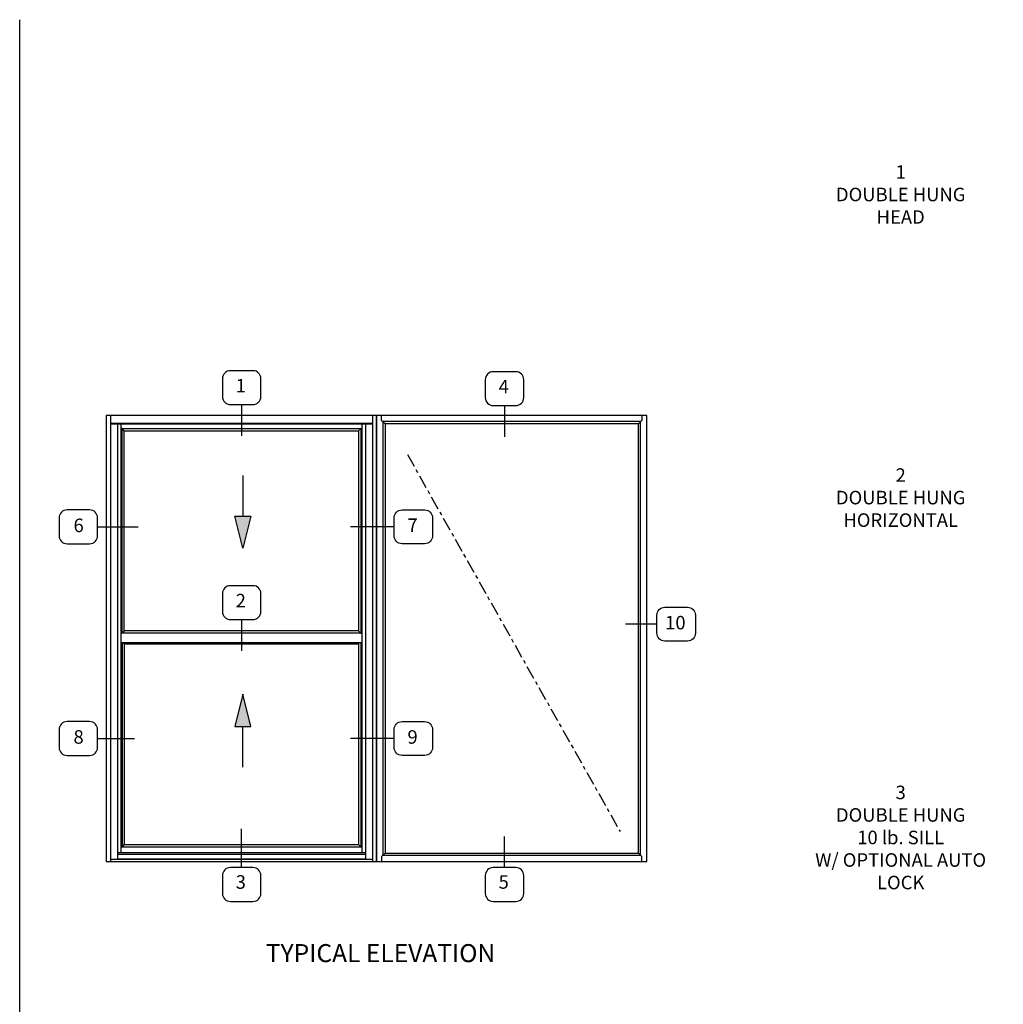
# Model space of a CAD drawing. Extents: x 0 to 86, y 0 to 55.1.
# Drawn here: x 0 to 27.3, y 27.8 to 55.1 of the extents above; entities that cross this region are included whole.
import ezdxf

# ---------------------------------------------------------------- set-up
doc = ezdxf.new("R2010")
doc.units = 0
doc.header["$LTSCALE"] = 0.5
doc.header["$MEASUREMENT"] = 0
doc.linetypes.add('CENTER2', pattern=[1.125, 0.75, -0.125, 0.125, -0.125])
doc.layers.get('0').update_dxf_attribs({"color": 4, "linetype": 'CONTINUOUS'})
doc.layers.add('FORMAT', color=7, linetype='CONTINUOUS')
doc.styles.get("Standard").update_dxf_attribs({"font": 'arial.ttf'})

# ---------------------------------------------------------------- blocks, each defined once
blk = doc.blocks.new('elev16')
for p, q in [((-119.09, 99), (-119.09, 0)), ((-60.91, 99), (-60.91, 0)), ((-119.09, 97.31), (-60.91, 97.31)), ((-119.09, 97.12), (-60.91, 97.12)), ((-117.53, 97.12), (-117.53, 0.48)), ((-116.75, 97.12), (-116.75, 1.97)), ((-63.25, 97.12), (-63.25, 48.59)), ((-62.47, 97.12), (-62.47, 0.48)), ((-116.49, 96.09), (-116.75, 96.09)), ((-116, 95.6), (-116.49, 96.09)), ((-64, 95.6), (-63.51, 96.09)), ((-63.51, 96.09), (-63.25, 96.09)), ((-116.49, 50.66), (-116.75, 50.66)), ((-116, 51.16), (-116.49, 50.66)), ((-64, 51.16), (-63.51, 50.66)), ((-63.51, 50.66), (-63.25, 50.66)), ((-116.75, 48.59), (-63.25, 48.59)), ((-116.49, 48.59), (-116.49, 3.26)), ((-116, 48.28), (-116.47, 48.59)), ((-116, 48.28), (-64, 48.28)), ((-116, 48.28), (-116, 3.75)), ((-64, 48.28), (-63.69, 48.59)), ((-64, 48.28), (-64, 3.75)), ((-63.51, 48.59), (-63.51, 3.26)), ((-63.25, 48.59), (-63.25, 1.97)), ((-116.75, 3.26), (-63.25, 3.26)), ((-116, 3.75), (-116.49, 3.26)), ((-116, 3.75), (-64, 3.75)), ((-64, 3.75), (-63.51, 3.26)), ((-119.09, 0.48), (-60.91, 0.48)), ((-117.53, 1.97), (-62.47, 1.97)), ((-117.53, 1.6), (-62.47, 1.6)), ((-117.53, 0.57), (-62.47, 0.57))]:
    blk.add_line(p, q)
at = {"linetype": 'Continuous'}
for p, q in [((-58.87, 97.87), (-58.87, 99)), ((-1.13, 99), (-1.13, 97.87)), ((-58.87, 97.87), (-58.12, 97.12)), ((-1.88, 97.12), (-1.13, 97.87)), ((-58.87, 1.13), (-58.12, 1.88)), ((-58.87, 1.13), (-58.87, 0)), ((-1.88, 1.88), (-1.13, 1.13)), ((-1.13, 0), (-1.13, 1.13))]:
    blk.add_line(p, q, dxfattribs=at)
for points in [[(-60, 99), (-120, 99), (-120, 0), (-60, 0)], [(0, 99), (-60, 99), (-60, 0), (0, 0)], [(-1.38, 97.62), (-58.62, 97.62), (-58.62, 1.38), (-1.38, 1.38)], [(-1.88, 97.12), (-58.12, 97.12), (-58.12, 1.88), (-1.88, 1.88)], [(-116.49, 96.09), (-63.51, 96.09), (-63.51, 50.66), (-116.49, 50.66)], [(-116, 95.6), (-64, 95.6), (-64, 51.16), (-116, 51.16)]]:
    blk.add_lwpolyline(points, close=True)

msp = doc.modelspace()

# ---------------------------------------------------------------- linework, layer by layer
at = {"color": 2}
for p, q in [((6.15849, 44.461715), (6.15849, 43.595199)), ((13.453252, 44.434093), (13.453252, 43.567577)), ((2.160552, 41.068129), (3.286484, 41.068129)), ((10.390477, 41.068129), (9.181482, 41.068129)), ((6.15849, 38.498162), (6.15849, 37.631646)), ((17.682143, 38.368811), (16.811413, 38.368811)), ((2.160552, 35.197841), (3.184179, 35.197841)), ((10.390477, 35.197841), (9.181482, 35.197841)), ((6.15849, 31.616194), (6.15849, 32.689712)), ((13.453252, 31.616194), (13.453252, 32.48271))]:
    msp.add_line(p, q, dxfattribs=at)
at = {"color": 1, "linetype": 'CENTER2'}
msp.add_line((10.757886, 43.074236), (16.660363, 32.617176), dxfattribs=at)
at = {"color": 1}
for p, q in [((6.192386, 42.493036), (6.192386, 41.366257)), ((6.192386, 40.476697), (5.96999, 41.366257)), ((5.96999, 41.366257), (6.414779, 41.366257)), ((6.414779, 41.366257), (6.192386, 40.476697)), ((6.192386, 36.422863), (5.96999, 35.533303)), ((6.192386, 36.422863), (5.96999, 35.533303)), ((6.414779, 35.533303), (6.192386, 36.422863)), ((6.414779, 35.533303), (6.192386, 36.422863)), ((5.96999, 35.533303), (6.414779, 35.533303)), ((5.96999, 35.533303), (6.414779, 35.533303)), ((6.192386, 34.406524), (6.192386, 35.533303)), ((6.192386, 34.406524), (6.192386, 35.533303))]:
    msp.add_line(p, q, dxfattribs=at)
at = {"color": 2}
for points in [[(6.471805, 44.461715, 0.414213562), (6.691531, 44.681441), (6.691531, 45.180866, 0.414213562), (6.471805, 45.400593), (5.845176, 45.400593, 0.414213562), (5.625449, 45.180866), (5.625449, 44.681441, 0.414213562), (5.845176, 44.461715)], [(13.766567, 44.434093, 0.414213562), (13.986293, 44.653819), (13.986293, 45.153244, 0.414213562), (13.766567, 45.372971), (13.139938, 45.372971, 0.414213562), (12.920211, 45.153244), (12.920211, 44.653819, 0.414213562), (13.139938, 44.434093)], [(2.160552, 40.818416), (2.160552, 41.317841, 0.414213562), (1.940825, 41.537568), (1.314196, 41.537568, 0.414213562), (1.09447, 41.317841), (1.09447, 40.818416, 0.414213562), (1.314196, 40.59869), (1.940825, 40.59869, 0.414213562)], [(10.390477, 40.818416), (10.390477, 41.317841, -0.414213562), (10.610204, 41.537568), (11.236833, 41.537568, -0.414213562), (11.45656, 41.317841), (11.45656, 40.818416, -0.414213562), (11.236833, 40.59869), (10.610204, 40.59869, -0.414213562)], [(6.471805, 38.498162, 0.414213562), (6.691531, 38.717888), (6.691531, 39.217313, 0.414213562), (6.471805, 39.43704), (5.845176, 39.43704, 0.414213562), (5.625449, 39.217313), (5.625449, 38.717888, 0.414213562), (5.845176, 38.498162)], [(17.682143, 38.119098), (17.682143, 38.618523, -0.414213562), (17.90187, 38.83825), (18.528499, 38.83825, -0.414213562), (18.748225, 38.618523), (18.748225, 38.119098, -0.414213562), (18.528499, 37.899372), (17.90187, 37.899372, -0.414213562)], [(2.160552, 34.948129), (2.160552, 35.447554, 0.414213562), (1.940825, 35.66728), (1.314196, 35.66728, 0.414213562), (1.09447, 35.447554), (1.09447, 34.948129, 0.414213562), (1.314196, 34.728402), (1.940825, 34.728402, 0.414213562)], [(10.390477, 34.948129), (10.390477, 35.447554, -0.414213562), (10.610204, 35.66728), (11.236833, 35.66728, -0.414213562), (11.45656, 35.447554), (11.45656, 34.948129, -0.414213562), (11.236833, 34.728402), (10.610204, 34.728402, -0.414213562)], [(5.845176, 31.616194, 0.414213562), (5.625449, 31.396467), (5.625449, 30.897042, 0.414213562), (5.845176, 30.677316), (6.471805, 30.677316, 0.414213562), (6.691531, 30.897042), (6.691531, 31.396467, 0.414213562), (6.471805, 31.616194)], [(13.139938, 31.616194, 0.414213562), (12.920211, 31.396467), (12.920211, 30.897042, 0.414213562), (13.139938, 30.677316), (13.766567, 30.677316, 0.414213562), (13.986293, 30.897042), (13.986293, 31.396467, 0.414213562), (13.766567, 31.616194)]]:
    msp.add_lwpolyline(points, format="xyb", close=True, dxfattribs=at)
at = {"color": 1}
for points in [[(6.192386, 40.476697), (6.414779, 41.366257), (5.96999, 41.366257)], [(6.192386, 36.422863), (6.414779, 35.533303), (5.96999, 35.533303)], [(6.192386, 36.422863), (6.414779, 35.533303), (5.96999, 35.533303)]]:
    msp.add_solid(points, dxfattribs=at)
at = {"layer": 'FORMAT'}
msp.add_lwpolyline([(86.046538, 0), (0, 0), (0, 55.138047)], dxfattribs=at)

# ---------------------------------------------------------------- block references
at = {"xscale": 0.1250000000000057, "yscale": 0.1250000000000057, "zscale": 0.1250000000000057}
msp.add_blockref('elev16', (17.402214, 31.785771), dxfattribs=at)

# ---------------------------------------------------------------- texts
at = {"color": 2}
for s, insert, char_height, width, attachment_point in [('1\\PDOUBLE HUNG\\PHEAD', (24.445453, 51.1014), 0.375, 5.5013, 2), ('1', (6.135149, 44.937331), 0.375, 0.77869599, 5), ('4', (13.429911, 44.910732), 0.375, 0.7787, 5), ('2\\PDOUBLE HUNG\\PHORIZONTAL', (24.445453, 42.693214), 0.375, 5.5013, 2), ('6', (1.635074, 41.061589), 0.375, 0.7787, 5), ('7', (10.901789, 41.066876), 0.375, 0.7787, 5), ('2', (6.135149, 38.973778), 0.375, 0.7787, 5), ('10', (18.193454, 38.362272), 0.375, 0.7787, 5), ('8', (1.635074, 35.191302), 0.375, 0.7787, 5), ('9', (10.901789, 35.191302), 0.375, 0.7787, 5), ('3\\PDOUBLE HUNG\\P10 lb. SILL\\P W/ OPTIONAL AUTO LOCK', (24.445453, 33.889251), 0.375, 5.5013, 2), ('3', (6.135149, 31.167559), 0.375, 0.7787, 5), ('5', (13.429911, 31.168753), 0.375, 0.7787, 5), ('TYPICAL ELEVATION', (10.012895, 29.493488), 0.5, 10.8703, 2)]:
    msp.add_mtext(s, dxfattribs=dict(at, insert=insert, char_height=char_height, width=width, attachment_point=attachment_point))

doc.saveas('drawing.dxf')
